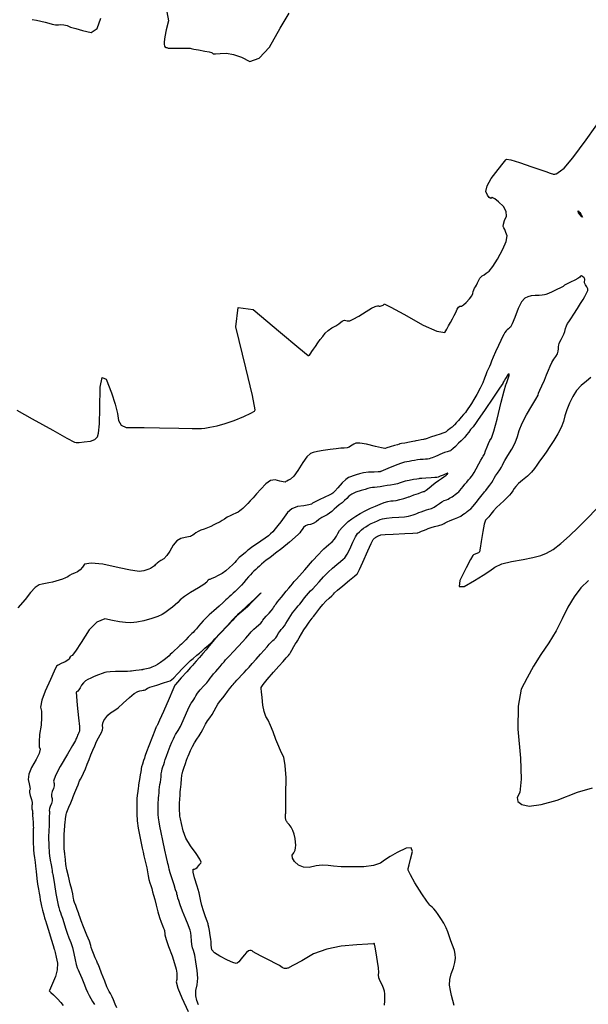
# Model space of a CAD drawing. Extents: x 362161 to 365361, y 1027162 to 1030162.
# Drawn here: x 362494 to 362687, y 1028307 to 1028641 of the extents above; entities that cross this region are included whole.
import ezdxf

# ---------------------------------------------------------------- set-up
doc = ezdxf.new("R2010")
doc.units = 0
doc.header["$LTSCALE"] = 25
doc.header["$MEASUREMENT"] = 0
doc.layers.add('INDEX', color=1, linetype='CONTINUOUS')
doc.layers.add('INTER', color=33, linetype='CONTINUOUS')

msp = doc.modelspace()

# ---------------------------------------------------------------- linework, layer by layer
at = {"layer": 'INDEX', "color": 1, "linetype": 'CONTINUOUS', "elevation": 2230}
for points in [[(362492.91, 1028508.56), (362498.19, 1028505.72), (362505.1, 1028501.8), (362509.88, 1028499.15), (362512.53, 1028497.78), (362513.06, 1028497.69), (362514.13, 1028497.7), (362515.73, 1028497.83), (362517.86, 1028498.07), (362519.4, 1028498.64), (362520.33, 1028499.54), (362520.66, 1028500.77), (362520.91, 1028504), (362521.1, 1028509.22), (362521.23, 1028516.43), (362521.92, 1028519.71), (362523.18, 1028519.05), (362525.01, 1028514.45), (362526.31, 1028510.6), (362527.1, 1028507.48), (362527.36, 1028505.09), (362528.31, 1028503.51), (362529.96, 1028502.72), (362532.31, 1028502.74), (362536.07, 1028502.71), (362541.24, 1028502.63), (362547.83, 1028502.51), (362552.4, 1028502.43), (362554.94, 1028502.39), (362555.46, 1028502.4), (362556.61, 1028502.55), (362558.39, 1028502.86), (362560.79, 1028503.31), (362563.5, 1028504.07), (362566.53, 1028505.13), (362569.88, 1028506.5), (362572.19, 1028507.56), (362573.48, 1028508.3), (362573.73, 1028508.73), (362572.76, 1028513.62), (362570.57, 1028522.97), (362567.14, 1028536.77), (362567.95, 1028543.36), (362572.98, 1028542.73), (362582.25, 1028534.91), (362588.47, 1028529.69), (362591.64, 1028527.08), (362591.77, 1028527.08), (362591.89, 1028527.11), (362591.99, 1028527.18), (362592.09, 1028527.28), (362592.28, 1028527.53), (362592.54, 1028527.93), (362592.89, 1028528.49), (362593.4, 1028529.25), (362594.07, 1028530.22), (362594.9, 1028531.39), (362595.74, 1028532.51), (362596.59, 1028533.59), (362597.45, 1028534.63), (362598.47, 1028535.57), (362599.64, 1028536.43), (362600.96, 1028537.2), (362601.99, 1028537.84), (362602.72, 1028538.35), (362603.15, 1028538.74), (362603.57, 1028538.96), (362603.99, 1028539.03), (362604.4, 1028538.93), (362604.82, 1028538.87), (362605.27, 1028538.85), (362605.74, 1028538.86), (362606.9, 1028539.4), (362608.75, 1028540.47), (362611.29, 1028542.06), (362613.14, 1028543.16), (362614.29, 1028543.75), (362614.73, 1028543.83), (362615.12, 1028543.88), (362615.44, 1028543.88), (362615.7, 1028543.84), (362616.01, 1028543.85), (362616.34, 1028543.91), (362616.72, 1028544.03), (362617.02, 1028544.18), (362617.22, 1028544.36), (362617.33, 1028544.58), (362619.61, 1028543.49), (362624.04, 1028541.1), (362630.64, 1028537.41), (362635.26, 1028535.33), (362637.9, 1028534.87), (362638.56, 1028536.02), (362639.22, 1028537.17), (362639.87, 1028538.33), (362640.52, 1028539.49), (362641.11, 1028540.62), (362641.63, 1028541.72), (362642.09, 1028542.8), (362642.56, 1028543.51), (362643.05, 1028543.87), (362643.55, 1028543.87), (362644.26, 1028544.28), (362645.16, 1028545.09), (362646.27, 1028546.32), (362647.03, 1028547.34), (362647.45, 1028548.16), (362647.53, 1028548.78), (362647.7, 1028549.34), (362647.96, 1028549.86), (362648.31, 1028550.33), (362648.67, 1028550.95), (362649.04, 1028551.72), (362649.43, 1028552.63), (362649.82, 1028553.33), (362650.22, 1028553.81), (362650.62, 1028554.07), (362651.2, 1028554.47), (362651.97, 1028555), (362652.91, 1028555.67), (362654.16, 1028557.25), (362655.72, 1028559.74), (362657.58, 1028563.13), (362658.69, 1028565.77), (362659.04, 1028567.67), (362658.62, 1028568.82), (362658.26, 1028569.73), (362657.96, 1028570.4), (362657.7, 1028570.82), (362657.76, 1028571.62), (362658.11, 1028572.79), (362658.77, 1028574.34), (362658.66, 1028575.92), (362657.77, 1028577.54), (362656.12, 1028579.2), (362654.86, 1028580.22), (362653.99, 1028580.59), (362653.52, 1028580.32), (362653, 1028580.57), (362652.44, 1028581.36), (362651.84, 1028582.67), (362652.24, 1028584.56), (362653.65, 1028587.03), (362656.05, 1028590.08), (362657.72, 1028592.2), (362658.64, 1028593.39), (362658.81, 1028593.65), (362660.33, 1028593.34), (362663.18, 1028592.46), (362667.37, 1028591.01), (362670.45, 1028589.94), (362672.43, 1028589.26), (362673.3, 1028588.96), (362673.97, 1028588.75), (362674.41, 1028588.62), (362674.65, 1028588.57), (362674.91, 1028588.55), (362675.19, 1028588.57), (362675.49, 1028588.62), (362675.7, 1028588.66), (362675.82, 1028588.69), (362675.85, 1028588.71), (362676.28, 1028589.03), (362677.13, 1028589.65), (362678.39, 1028590.57), (362681.27, 1028594.07), (362685.75, 1028600.13), (362691.85, 1028608.76)], [(362687.4, 1028519.68), (362685.97, 1028518.43), (362684.15, 1028516.97), (362682.57, 1028515.23), (362681.24, 1028513.22), (362680.17, 1028510.94), (362679.29, 1028508.77), (362678.61, 1028506.72), (362678.13, 1028504.79), (362677.34, 1028502.75), (362676.23, 1028500.59), (362674.82, 1028498.33), (362673.49, 1028496.29), (362672.25, 1028494.44), (362671.09, 1028492.81), (362670.05, 1028491.33), (362669.14, 1028490.01), (362668.35, 1028488.83), (362667.27, 1028487.58), (362665.88, 1028486.28), (362664.2, 1028484.91), (362662.9, 1028483.74), (362661.98, 1028482.79), (362661.45, 1028482.04), (362660.91, 1028481.29), (362660.35, 1028480.56), (362659.79, 1028479.82), (362658.98, 1028478.95), (362657.93, 1028477.93), (362656.64, 1028476.77), (362655.48, 1028475.62), (362654.46, 1028474.48), (362653.57, 1028473.34), (362652.82, 1028472.45), (362652.2, 1028471.8), (362651.72, 1028471.39), (362651.24, 1028469.98), (362650.77, 1028467.57), (362650.29, 1028464.16), (362649.92, 1028461.83), (362649.65, 1028460.61), (362649.48, 1028460.47), (362649.28, 1028460.34), (362649.03, 1028460.2), (362648.75, 1028460.05), (362648.47, 1028459.93), (362648.19, 1028459.82), (362647.92, 1028459.72), (362647.69, 1028459.63), (362647.52, 1028459.54), (362647.4, 1028459.45), (362646.61, 1028458), (362645.16, 1028455.17), (362643.04, 1028450.97), (362642.8, 1028448.87), (362644.45, 1028448.86), (362647.99, 1028450.94), (362650.9, 1028452.74), (362653.18, 1028454.26), (362654.83, 1028455.5), (362657.26, 1028456.55), (362660.47, 1028457.41), (362664.46, 1028458.08), (362667.77, 1028458.75), (362670.41, 1028459.44), (362672.36, 1028460.15), (362674.64, 1028461.48), (362677.24, 1028463.46), (362680.15, 1028466.06), (362683.13, 1028468.9), (362686.16, 1028471.95), (362689.25, 1028475.23)], [(362686.64, 1028450.99), (362684.04, 1028448.44), (362681.69, 1028445.42), (362679.59, 1028441.9), (362677.73, 1028437.91), (362675.59, 1028433.9), (362673.16, 1028429.88), (362670.45, 1028425.85), (362667.99, 1028421.89), (362665.78, 1028417.99), (362663.82, 1028414.18), (362662.8, 1028408.36), (362662.7, 1028400.55), (362663.53, 1028390.74), (362663.77, 1028383.62), (362663.39, 1028379.2), (362662.42, 1028377.47), (362662.61, 1028376.11), (362663.98, 1028375.14), (362666.53, 1028374.55), (362670.52, 1028375.04), (362675.97, 1028376.59), (362682.87, 1028379.22), (362687.97, 1028380.77)]]:
    msp.add_lwpolyline(points, dxfattribs=at)
at = {"layer": 'INTER', "color": 33, "linetype": 'CONTINUOUS'}
for points in [[(362543.75, 1028643.49), (362544.28, 1028640.43), (362543.57, 1028637.34), (362543.1, 1028634.99), (362542.87, 1028633.37), (362542.86, 1028632.48), (362542.96, 1028631.86), (362543.15, 1028631.52), (362543.44, 1028631.46), (362543.72, 1028631.38), (362544, 1028631.3), (362544.26, 1028631.2), (362545.2, 1028631.15), (362546.81, 1028631.14), (362549.1, 1028631.19), (362550.73, 1028631.19), (362551.69, 1028631.15), (362551.98, 1028631.06), (362552.9, 1028630.88), (362554.44, 1028630.6), (362556.6, 1028630.21), (362558.1, 1028629.91), (362558.94, 1028629.69), (362559.12, 1028629.56), (362559.27, 1028629.44), (362559.4, 1028629.35), (362559.51, 1028629.28), (362560.3, 1028629.27), (362561.79, 1028629.32), (362563.96, 1028629.43), (362566.37, 1028629.02), (362569.02, 1028628.09), (362571.92, 1028626.64), (362575.08, 1028627.8), (362578.51, 1028631.57), (362582.2, 1028637.96), (362585.22, 1028643.08)], [(362498.14, 1028640.91), (362499.64, 1028640.62), (362501.13, 1028640.31), (362502.52, 1028639.98), (362503.79, 1028639.65), (362504.96, 1028639.3), (362506.03, 1028639.1), (362507.02, 1028639.06), (362507.91, 1028639.17), (362508.89, 1028639.09), (362509.97, 1028638.81), (362511.16, 1028638.34), (362512.92, 1028637.8), (362515.26, 1028637.18), (362518.17, 1028636.49), (362520.21, 1028637.87), (362521.36, 1028641.31)], [(362641.15, 1028307.05), (362640.64, 1028308.69), (362640.2, 1028310.39), (362639.82, 1028312.14), (362639.52, 1028313.95), (362639.59, 1028315.84), (362640.03, 1028317.79), (362640.84, 1028319.81), (362641.34, 1028321.59), (362641.53, 1028323.11), (362641.41, 1028324.39), (362641.16, 1028325.64), (362640.78, 1028326.86), (362640.28, 1028328.04), (362639.81, 1028329.28), (362639.37, 1028330.58), (362638.96, 1028331.93), (362638.36, 1028333.36), (362637.57, 1028334.88), (362636.6, 1028336.47), (362635.71, 1028337.82), (362634.9, 1028338.92), (362634.18, 1028339.76), (362633.59, 1028340.38), (362633.13, 1028340.78), (362632.81, 1028340.96), (362631.81, 1028342.32), (362630.15, 1028344.87), (362627.8, 1028348.61), (362626.26, 1028351.28), (362625.51, 1028352.88), (362625.55, 1028353.42), (362625.82, 1028354.64), (362626.3, 1028356.54), (362627.02, 1028359.14), (362626.51, 1028360.39), (362624.78, 1028360.29), (362621.83, 1028358.84), (362619.41, 1028357.51), (362617.52, 1028356.29), (362616.15, 1028355.17), (362613.81, 1028354.41), (362610.51, 1028354), (362606.24, 1028353.93), (362602.8, 1028353.99), (362600.18, 1028354.18), (362598.38, 1028354.48), (362596.42, 1028354.52), (362594.3, 1028354.27), (362592.02, 1028353.75), (362590.05, 1028353.83), (362588.4, 1028354.52), (362587.06, 1028355.82), (362586.35, 1028356.96), (362586.27, 1028357.95), (362586.81, 1028358.78), (362587.19, 1028359.61), (362587.4, 1028360.46), (362587.44, 1028361.31), (362587.37, 1028362.36), (362587.19, 1028363.61), (362586.9, 1028365.08), (362586.47, 1028366.34), (362585.91, 1028367.4), (362585.2, 1028368.27), (362584.69, 1028368.92), (362584.36, 1028369.37), (362584.22, 1028369.6), (362584.12, 1028369.84), (362584.05, 1028370.07), (362584.01, 1028370.31), (362583.98, 1028370.56), (362583.95, 1028370.82), (362583.93, 1028371.08), (362583.93, 1028371.34), (362583.96, 1028371.61), (362584.01, 1028371.87), (362584.04, 1028372.16), (362584.07, 1028372.48), (362584.08, 1028372.83), (362584.1, 1028374.88), (362584.12, 1028378.64), (362584.15, 1028384.09), (362583.89, 1028388.27), (362583.35, 1028391.16), (362582.53, 1028392.78), (362581.65, 1028394.74), (362580.72, 1028397.05), (362579.73, 1028399.7), (362578.84, 1028401.89), (362578.04, 1028403.61), (362577.32, 1028404.86), (362576.76, 1028406.57), (362576.33, 1028408.74), (362576.05, 1028411.37), (362575.86, 1028413.24), (362575.74, 1028414.34), (362575.7, 1028414.67), (362576.39, 1028415.71), (362577.8, 1028417.44), (362579.93, 1028419.88), (362581.71, 1028421.91), (362583.13, 1028423.53), (362584.2, 1028424.75), (362584.93, 1028425.58), (362585.35, 1028426.04), (362585.43, 1028426.11), (362585.71, 1028426.56), (362586.16, 1028427.37), (362586.81, 1028428.55), (362587.28, 1028429.38), (362587.58, 1028429.86), (362587.7, 1028429.99), (362588.04, 1028430.53), (362588.59, 1028431.48), (362589.36, 1028432.86), (362590.18, 1028434.2), (362591.05, 1028435.51), (362591.97, 1028436.8), (362592.61, 1028437.69), (362592.99, 1028438.21), (362593.1, 1028438.33), (362593.21, 1028438.47), (362593.33, 1028438.61), (362593.45, 1028438.76), (362593.87, 1028439.3), (362594.58, 1028440.25), (362595.58, 1028441.59), (362596.61, 1028442.81), (362597.68, 1028443.93), (362598.77, 1028444.92), (362599.62, 1028445.73), (362600.23, 1028446.35), (362600.59, 1028446.77), (362601.63, 1028447.7), (362603.33, 1028449.14), (362605.69, 1028451.08), (362607.31, 1028452.42), (362608.19, 1028453.15), (362608.34, 1028453.28), (362608.99, 1028454.61), (362610.15, 1028457.17), (362611.83, 1028460.93), (362613.01, 1028463.5), (362613.68, 1028464.87), (362613.87, 1028465.06), (362614.07, 1028465.23), (362614.28, 1028465.41), (362614.52, 1028465.57), (362614.79, 1028465.74), (362615.08, 1028465.89), (362615.41, 1028466.05), (362615.72, 1028466.18), (362616, 1028466.3), (362616.26, 1028466.39), (362617.73, 1028466.51), (362620.43, 1028466.64), (362624.34, 1028466.8), (362627.04, 1028466.93), (362628.54, 1028467.04), (362628.82, 1028467.12), (362629.33, 1028467.31), (362630.07, 1028467.61), (362631.03, 1028468.01), (362631.78, 1028468.32), (362632.32, 1028468.54), (362632.64, 1028468.65), (362633.35, 1028468.86), (362634.43, 1028469.17), (362635.9, 1028469.58), (362636.99, 1028469.94), (362637.7, 1028470.25), (362638.03, 1028470.51), (362638.72, 1028470.85), (362639.77, 1028471.28), (362641.18, 1028471.8), (362642.36, 1028472.29), (362643.31, 1028472.77), (362644.03, 1028473.23), (362644.59, 1028473.59), (362644.97, 1028473.85), (362645.18, 1028474), (362645.54, 1028474.29), (362646.05, 1028474.7), (362646.7, 1028475.25), (362647.53, 1028476.12), (362648.53, 1028477.31), (362649.71, 1028478.83), (362650.57, 1028479.93), (362651.12, 1028480.62), (362651.35, 1028480.9), (362651.78, 1028481.43), (362652.39, 1028482.22), (362653.19, 1028483.26), (362653.83, 1028484.17), (362654.33, 1028484.94), (362654.67, 1028485.58), (362655.15, 1028486.37), (362655.78, 1028487.32), (362656.55, 1028488.42), (362657.13, 1028489.32), (362657.5, 1028490.03), (362657.68, 1028490.55), (362658.27, 1028491.61), (362659.27, 1028493.22), (362660.67, 1028495.38), (362661.78, 1028497.52), (362662.6, 1028499.65), (362663.12, 1028501.76), (362664.11, 1028504.21), (362665.55, 1028506.98), (362667.45, 1028510.08), (362668.77, 1028512.33), (362669.52, 1028513.74), (362669.69, 1028514.31), (362670.1, 1028515.34), (362670.75, 1028516.85), (362671.64, 1028518.82), (362672.41, 1028520.59), (362673.07, 1028522.14), (362673.61, 1028523.48), (362674.21, 1028524.71), (362674.86, 1028525.82), (362675.58, 1028526.8), (362676.07, 1028527.73), (362676.33, 1028528.59), (362676.38, 1028529.39), (362676.45, 1028530.08), (362676.54, 1028530.68), (362676.67, 1028531.18), (362676.92, 1028531.8), (362677.32, 1028532.54), (362677.84, 1028533.41), (362678.27, 1028534.33), (362678.6, 1028535.29), (362678.82, 1028536.29), (362679.12, 1028537.17), (362679.48, 1028537.91), (362679.91, 1028538.52), (362680.62, 1028539.58), (362681.61, 1028541.09), (362682.89, 1028543.04), (362683.93, 1028544.69), (362684.74, 1028546.06), (362685.32, 1028547.13), (362685.78, 1028548.01), (362686.12, 1028548.67), (362686.35, 1028549.14), (362686.33, 1028549.69), (362686.07, 1028550.34), (362685.56, 1028551.09), (362685.28, 1028551.71), (362685.22, 1028552.21), (362685.39, 1028552.58), (362685.34, 1028552.98), (362685.08, 1028553.42), (362684.6, 1028553.89), (362684.21, 1028554.09), (362683.88, 1028554.03), (362683.63, 1028553.69), (362682.97, 1028553.24), (362681.92, 1028552.65), (362680.45, 1028551.94), (362679.32, 1028551.35), (362678.51, 1028550.88), (362678.03, 1028550.52), (362677.16, 1028550.03), (362675.9, 1028549.41), (362674.25, 1028548.64), (362673, 1028548.09), (362672.13, 1028547.75), (362671.65, 1028547.62), (362670.89, 1028547.53), (362669.83, 1028547.46), (362668.49, 1028547.44), (362667.23, 1028547.28), (362666.07, 1028546.98), (362664.99, 1028546.55), (362663.89, 1028545.24), (362662.78, 1028543.06), (362661.65, 1028540.01), (362660.78, 1028537.89), (362660.18, 1028536.71), (362659.85, 1028536.46), (362659.49, 1028536.17), (362659.1, 1028535.84), (362658.7, 1028535.47), (362658.29, 1028534.95), (362657.89, 1028534.28), (362657.49, 1028533.47), (362656.89, 1028532.21), (362656.09, 1028530.51), (362655.08, 1028528.36), (362654.29, 1028526.59), (362653.73, 1028525.2), (362653.39, 1028524.18), (362653.07, 1028523.35), (362652.75, 1028522.71), (362652.46, 1028522.26), (362652.13, 1028521.56), (362651.78, 1028520.61), (362651.39, 1028519.41), (362650.76, 1028517.89), (362649.87, 1028516.07), (362648.73, 1028513.93), (362647.76, 1028512.18), (362646.95, 1028510.83), (362646.3, 1028509.87), (362645.74, 1028509.06), (362645.27, 1028508.38), (362644.89, 1028507.84), (362644.31, 1028507.11), (362643.51, 1028506.19), (362642.51, 1028505.09), (362641.79, 1028504.29), (362641.36, 1028503.78), (362641.21, 1028503.58), (362640.89, 1028503.28), (362640.39, 1028502.89), (362639.72, 1028502.39), (362639.2, 1028502), (362638.85, 1028501.7), (362638.66, 1028501.5), (362638.34, 1028501.29), (362637.88, 1028501.06), (362637.29, 1028500.81), (362636.3, 1028500.45), (362634.91, 1028499.99), (362633.12, 1028499.43), (362631.9, 1028499.04), (362631.26, 1028498.83), (362631.2, 1028498.8), (362631.14, 1028498.78), (362631.09, 1028498.75), (362631.05, 1028498.74), (362630.66, 1028498.66), (362629.94, 1028498.52), (362628.88, 1028498.31), (362628.15, 1028498.18), (362627.77, 1028498.11), (362627.72, 1028498.1), (362627.14, 1028498), (362626.02, 1028497.79), (362624.36, 1028497.48), (362623.25, 1028497.27), (362622.68, 1028497.16), (362622.66, 1028497.16), (362622.62, 1028497.15), (362622.56, 1028497.12), (362622.49, 1028497.09), (362621.93, 1028496.92), (362620.89, 1028496.61), (362619.36, 1028496.17), (362618.3, 1028495.86), (362617.7, 1028495.68), (362617.57, 1028495.65), (362616.48, 1028495.86), (362614.43, 1028496.33), (362611.41, 1028497.04), (362609.19, 1028497.4), (362607.77, 1028497.41), (362607.14, 1028497.07), (362606.56, 1028496.73), (362606.03, 1028496.39), (362605.55, 1028496.05), (362604.84, 1028495.82), (362603.89, 1028495.7), (362602.72, 1028495.69), (362601.13, 1028495.56), (362599.14, 1028495.33), (362596.73, 1028494.98), (362594.82, 1028494.63), (362593.38, 1028494.27), (362592.43, 1028493.92), (362591.24, 1028492.79), (362589.79, 1028490.88), (362588.1, 1028488.2), (362586.74, 1028486.3), (362585.71, 1028485.2), (362585.01, 1028484.88), (362584.47, 1028484.62), (362584.08, 1028484.42), (362583.84, 1028484.28), (362583.16, 1028484.34), (362582.04, 1028484.6), (362580.48, 1028485.07), (362578.88, 1028484.76), (362577.25, 1028483.68), (362575.59, 1028481.83), (362574.16, 1028480.25), (362572.97, 1028478.94), (362572.03, 1028477.91), (362571.21, 1028477.03), (362570.53, 1028476.31), (362569.97, 1028475.76), (362569.46, 1028475.27), (362568.98, 1028474.85), (362568.54, 1028474.49), (362567.92, 1028474.12), (362567.13, 1028473.73), (362566.16, 1028473.33), (362565.2, 1028472.86), (362564.25, 1028472.33), (362563.3, 1028471.72), (362562.5, 1028471.22), (362561.84, 1028470.83), (362561.33, 1028470.56), (362560.62, 1028470.2), (362559.73, 1028469.75), (362558.65, 1028469.21), (362557.56, 1028468.73), (362556.44, 1028468.31), (362555.3, 1028467.94), (362554.35, 1028467.55), (362553.6, 1028467.12), (362553.05, 1028466.67), (362552.57, 1028466.31), (362552.15, 1028466.05), (362551.8, 1028465.88), (362551.07, 1028465.68), (362549.97, 1028465.45), (362548.5, 1028465.19), (362547.15, 1028464.35), (362545.92, 1028462.92), (362544.82, 1028460.91), (362543.76, 1028459.38), (362542.74, 1028458.32), (362541.77, 1028457.74), (362541.02, 1028457.25), (362540.49, 1028456.83), (362540.18, 1028456.5), (362539.87, 1028456.2), (362539.55, 1028455.94), (362539.24, 1028455.71), (362538.92, 1028455.48), (362538.6, 1028455.25), (362538.27, 1028455.02), (362537.72, 1028454.77), (362536.97, 1028454.52), (362536, 1028454.25), (362535.14, 1028454.08), (362534.38, 1028454.01), (362533.73, 1028454.04), (362531.47, 1028454.45), (362527.59, 1028455.25), (362522.09, 1028456.43), (362518.19, 1028456.85), (362515.9, 1028456.51), (362515.22, 1028455.4), (362514.41, 1028454.53), (362513.49, 1028453.88), (362512.45, 1028453.46), (362511.55, 1028453.04), (362510.81, 1028452.62), (362510.22, 1028452.2), (362509.44, 1028451.8), (362508.47, 1028451.4), (362507.31, 1028451.02), (362506.15, 1028450.68), (362504.99, 1028450.38), (362503.82, 1028450.12), (362502.69, 1028449.88), (362501.59, 1028449.66), (362500.52, 1028449.46), (362499.19, 1028448.54), (362497.6, 1028446.88), (362495.74, 1028444.5), (362493.27, 1028441.73)], [(362617.46, 1028307.14), (362617.57, 1028308.59), (362617.61, 1028309.86), (362617.59, 1028310.95), (362617.49, 1028311.85), (362617.2, 1028312.88), (362616.7, 1028314.03), (362616.01, 1028315.31), (362615.58, 1028316.43), (362615.43, 1028317.41), (362615.55, 1028318.24), (362615.46, 1028319.75), (362615.16, 1028321.94), (362614.64, 1028324.81), (362614.3, 1028326.76), (362614.12, 1028327.79), (362614.11, 1028327.91), (362614.04, 1028327.97), (362613.91, 1028327.98), (362613.72, 1028327.95), (362611.81, 1028327.8), (362608.18, 1028327.54), (362602.84, 1028327.16), (362597.94, 1028326.15), (362593.48, 1028324.5), (362589.45, 1028322.2), (362586.71, 1028320.66), (362585.26, 1028319.85), (362585.1, 1028319.79), (362584.89, 1028319.71), (362584.63, 1028319.63), (362584.32, 1028319.53), (362583.99, 1028319.51), (362583.65, 1028319.58), (362583.3, 1028319.72), (362582.89, 1028319.93), (362582.42, 1028320.22), (362581.88, 1028320.57), (362580.63, 1028321.26), (362578.65, 1028322.28), (362575.95, 1028323.62), (362574.06, 1028324.6), (362572.97, 1028325.23), (362572.68, 1028325.5), (362572.33, 1028325.63), (362571.9, 1028325.64), (362571.41, 1028325.52), (362570.76, 1028325), (362569.95, 1028324.09), (362568.97, 1028322.78), (362568.2, 1028321.86), (362567.63, 1028321.34), (362567.27, 1028321.22), (362566.16, 1028321.58), (362564.3, 1028322.41), (362561.71, 1028323.72), (362559.94, 1028324.88), (362559, 1028325.87), (362558.89, 1028326.71), (362558.81, 1028327.45), (362558.76, 1028328.08), (362558.74, 1028328.62), (362558.64, 1028329.51), (362558.46, 1028330.76), (362558.18, 1028332.38), (362557.97, 1028333.56), (362557.82, 1028334.32), (362557.73, 1028334.64), (362557.42, 1028335.55), (362556.89, 1028337.04), (362556.15, 1028339.11), (362555.6, 1028340.87), (362555.26, 1028342.32), (362555.11, 1028343.45), (362554.71, 1028345.16), (362554.05, 1028347.43), (362553.14, 1028350.28), (362552.69, 1028352.19), (362552.69, 1028353.15), (362553.14, 1028353.16), (362553.6, 1028353.37), (362554.08, 1028353.78), (362554.56, 1028354.39), (362554.95, 1028354.88), (362555.23, 1028355.26), (362555.42, 1028355.51), (362554.9, 1028356.57), (362553.67, 1028358.45), (362551.73, 1028361.14), (362550.26, 1028363.72), (362549.28, 1028366.21), (362548.76, 1028368.6), (362548.41, 1028370.25), (362548.22, 1028371.16), (362548.18, 1028371.33), (362548.16, 1028371.49), (362548.15, 1028371.63), (362548.15, 1028371.76), (362548.14, 1028372.17), (362548.1, 1028372.86), (362548.05, 1028373.83), (362548.03, 1028374.52), (362548.02, 1028374.93), (362548.04, 1028375.05), (362548.08, 1028375.66), (362548.15, 1028376.76), (362548.24, 1028378.34), (362548.32, 1028379.45), (362548.37, 1028380.09), (362548.4, 1028380.26), (362548.47, 1028380.93), (362548.59, 1028382.08), (362548.74, 1028383.74), (362548.87, 1028384.9), (362548.97, 1028385.57), (362549.03, 1028385.76), (362549.23, 1028386.38), (362549.58, 1028387.43), (362550.06, 1028388.92), (362550.45, 1028390.1), (362550.75, 1028390.96), (362550.96, 1028391.5), (362551.31, 1028392.3), (362551.8, 1028393.36), (362552.44, 1028394.68), (362553.14, 1028395.95), (362553.91, 1028397.17), (362554.75, 1028398.34), (362555.44, 1028399.42), (362555.98, 1028400.43), (362556.39, 1028401.35), (362556.92, 1028402.33), (362557.59, 1028403.37), (362558.39, 1028404.46), (362559.14, 1028405.61), (362559.82, 1028406.81), (362560.44, 1028408.05), (362561.03, 1028409.07), (362561.59, 1028409.87), (362562.1, 1028410.44), (362562.73, 1028411.22), (362563.48, 1028412.19), (362564.34, 1028413.38), (362565.03, 1028414.29), (362565.54, 1028414.95), (362565.89, 1028415.34), (362566.23, 1028415.73), (362566.57, 1028416.14), (362566.91, 1028416.56), (362567.43, 1028417.14), (362568.14, 1028417.91), (362569.03, 1028418.84), (362569.92, 1028419.77), (362570.78, 1028420.69), (362571.64, 1028421.61), (362572.71, 1028422.79), (362574.01, 1028424.25), (362575.52, 1028425.98), (362576.76, 1028427.4), (362577.74, 1028428.52), (362578.45, 1028429.33), (362579.09, 1028430.01), (362579.66, 1028430.57), (362580.17, 1028431), (362580.64, 1028431.55), (362581.1, 1028432.22), (362581.53, 1028433.01), (362582, 1028433.72), (362582.51, 1028434.36), (362583.06, 1028434.92), (362583.6, 1028435.6), (362584.13, 1028436.4), (362584.64, 1028437.31), (362585.19, 1028438.21), (362585.77, 1028439.08), (362586.38, 1028439.94), (362586.93, 1028440.68), (362587.42, 1028441.31), (362587.85, 1028441.83), (362588.3, 1028442.37), (362588.78, 1028442.94), (362589.27, 1028443.53), (362589.82, 1028444.22), (362590.43, 1028445.01), (362591.09, 1028445.89), (362591.77, 1028446.7), (362592.47, 1028447.43), (362593.18, 1028448.09), (362594.16, 1028449.1), (362595.39, 1028450.47), (362596.88, 1028452.19), (362598.36, 1028453.75), (362599.85, 1028455.14), (362601.34, 1028456.36), (362602.54, 1028457.35), (362603.44, 1028458.12), (362604.04, 1028458.65), (362604.8, 1028459.8), (362605.7, 1028461.55), (362606.75, 1028463.91), (362607.65, 1028465.68), (362608.4, 1028466.87), (362609, 1028467.46), (362609.65, 1028468.05), (362610.37, 1028468.61), (362611.14, 1028469.16), (362612.02, 1028469.7), (362612.99, 1028470.22), (362614.08, 1028470.72), (362615.08, 1028471.17), (362616, 1028471.54), (362616.85, 1028471.85), (362618.19, 1028472.09), (362620.04, 1028472.25), (362622.39, 1028472.35), (362624.24, 1028472.49), (362625.59, 1028472.69), (362626.43, 1028472.93), (362627.19, 1028473.18), (362627.85, 1028473.42), (362628.42, 1028473.66), (362629.1, 1028473.92), (362629.9, 1028474.22), (362630.8, 1028474.55), (362631.69, 1028474.84), (362632.56, 1028475.1), (362633.41, 1028475.34), (362634.28, 1028475.73), (362635.16, 1028476.29), (362636.07, 1028477.01), (362636.92, 1028477.57), (362637.71, 1028477.99), (362638.45, 1028478.26), (362639.06, 1028478.52), (362639.56, 1028478.77), (362639.93, 1028479.01), (362640.37, 1028479.3), (362640.86, 1028479.65), (362641.42, 1028480.04), (362641.89, 1028480.4), (362642.3, 1028480.71), (362642.63, 1028480.99), (362643.05, 1028481.43), (362643.55, 1028482.04), (362644.15, 1028482.8), (362644.75, 1028483.55), (362645.35, 1028484.27), (362645.95, 1028484.97), (362646.47, 1028485.59), (362646.92, 1028486.16), (362647.3, 1028486.65), (362647.84, 1028487.52), (362648.56, 1028488.79), (362649.44, 1028490.43), (362650.14, 1028491.68), (362650.65, 1028492.54), (362650.97, 1028492.99), (362651.34, 1028493.75), (362651.76, 1028494.81), (362652.23, 1028496.18), (362652.71, 1028497.35), (362653.21, 1028498.32), (362653.72, 1028499.1), (362654.53, 1028501.53), (362655.64, 1028505.59), (362657.06, 1028511.3), (362658.04, 1028515.17), (362658.59, 1028517.21), (362658.71, 1028517.4), (362658.93, 1028517.99), (362659.25, 1028518.97), (362659.68, 1028520.35), (362659.7, 1028520.87), (362659.31, 1028520.53), (362658.53, 1028519.34), (362658, 1028518.52), (362657.72, 1028518.07), (362657.7, 1028517.99), (362657.66, 1028517.9), (362657.6, 1028517.78), (362657.53, 1028517.65), (362656.46, 1028516.06), (362654.4, 1028513.01), (362651.34, 1028508.5), (362649.26, 1028505.44), (362648.15, 1028503.8), (362648.01, 1028503.61), (362647.8, 1028503.35), (362647.51, 1028503.02), (362647.15, 1028502.61), (362646.66, 1028502.01), (362646.04, 1028501.2), (362645.3, 1028500.2), (362644.71, 1028499.45), (362644.27, 1028498.98), (362644, 1028498.78), (362643.44, 1028498.26), (362642.61, 1028497.42), (362641.49, 1028496.27), (362640.66, 1028495.47), (362640.11, 1028495.01), (362639.83, 1028494.89), (362639.37, 1028494.72), (362638.71, 1028494.51), (362637.87, 1028494.24), (362637.06, 1028493.94), (362636.27, 1028493.62), (362635.51, 1028493.26), (362634.82, 1028492.95), (362634.22, 1028492.69), (362633.68, 1028492.48), (362633.14, 1028492.31), (362632.6, 1028492.17), (362632.04, 1028492.06), (362631.36, 1028491.97), (362630.55, 1028491.91), (362629.6, 1028491.85), (362628.66, 1028491.76), (362627.71, 1028491.62), (362626.75, 1028491.44), (362625.85, 1028491.28), (362625.01, 1028491.13), (362624.23, 1028491.01), (362622.92, 1028490.58), (362621.06, 1028489.86), (362618.66, 1028488.84), (362617.04, 1028488.15), (362616.21, 1028487.81), (362616.15, 1028487.8), (362616.1, 1028487.79), (362616.05, 1028487.78), (362616, 1028487.77), (362615.33, 1028487.74), (362614.02, 1028487.67), (362612.09, 1028487.58), (362610.42, 1028487.39), (362609.02, 1028487.09), (362607.87, 1028486.69), (362606.88, 1028486.35), (362606.03, 1028486.07), (362605.33, 1028485.85), (362604.38, 1028485.16), (362603.18, 1028483.98), (362601.73, 1028482.34), (362600.65, 1028481.16), (362599.94, 1028480.46), (362599.61, 1028480.23), (362598.74, 1028479.78), (362597.34, 1028479.11), (362595.42, 1028478.23), (362594.02, 1028477.55), (362593.15, 1028477.07), (362592.8, 1028476.79), (362591.83, 1028476.52), (362590.22, 1028476.24), (362587.98, 1028475.95), (362586.11, 1028475.21), (362584.6, 1028474), (362583.47, 1028472.33), (362582.41, 1028470.84), (362581.42, 1028469.54), (362580.51, 1028468.41), (362579.66, 1028467.45), (362578.87, 1028466.69), (362578.15, 1028466.09), (362577.07, 1028465.29), (362575.62, 1028464.28), (362573.8, 1028463.05), (362572.55, 1028462.19), (362571.86, 1028461.71), (362571.74, 1028461.59), (362571.24, 1028461.17), (362570.38, 1028460.43), (362569.13, 1028459.38), (362568.3, 1028458.67), (362567.86, 1028458.3), (362567.84, 1028458.27), (362567.65, 1028458.04), (362567.3, 1028457.61), (362566.79, 1028456.98), (362566.02, 1028456.21), (362565, 1028455.31), (362563.73, 1028454.26), (362562.46, 1028453.36), (362561.19, 1028452.6), (362559.93, 1028451.99), (362559, 1028451.56), (362558.38, 1028451.32), (362558.09, 1028451.27), (362557.82, 1028451.1), (362557.58, 1028450.82), (362557.36, 1028450.42), (362556.33, 1028449.63), (362554.47, 1028448.44), (362551.81, 1028446.86), (362549.75, 1028445.51), (362548.29, 1028444.37), (362547.45, 1028443.46), (362546.6, 1028442.65), (362545.74, 1028441.93), (362544.87, 1028441.3), (362544, 1028440.67), (362543.11, 1028440.04), (362542.21, 1028439.39), (362540.72, 1028438.72), (362538.65, 1028438.02), (362535.99, 1028437.3), (362533.63, 1028436.84), (362531.56, 1028436.64), (362529.79, 1028436.71), (362527.73, 1028436.95), (362525.38, 1028437.35), (362522.74, 1028437.92), (362520.09, 1028436.87), (362517.44, 1028434.21), (362514.79, 1028429.94), (362512.88, 1028427.03), (362511.71, 1028425.49), (362511.28, 1028425.32), (362510.98, 1028425.07), (362510.82, 1028424.76), (362510.78, 1028424.38), (362510.29, 1028423.93), (362509.34, 1028423.4), (362507.94, 1028422.79), (362506.96, 1028422.3), (362506.4, 1028421.93), (362506.26, 1028421.68), (362505.56, 1028420.19), (362504.32, 1028417.46), (362502.52, 1028413.49), (362501.41, 1028410.36), (362501.01, 1028408.08), (362501.31, 1028406.64), (362501.36, 1028404.6), (362501.15, 1028401.97), (362500.69, 1028398.74), (362500.48, 1028396.31), (362500.52, 1028394.66), (362500.81, 1028393.8), (362500.48, 1028392.34), (362499.51, 1028390.29), (362497.92, 1028387.62), (362497, 1028385.37), (362496.76, 1028383.52), (362497.18, 1028382.07), (362497.41, 1028380.98), (362497.43, 1028380.24), (362497.26, 1028379.86), (362497.29, 1028379.16), (362497.52, 1028378.15), (362497.94, 1028376.81), (362498.17, 1028375.8), (362498.21, 1028375.11), (362498.04, 1028374.75), (362497.99, 1028374.27), (362498.05, 1028373.67), (362498.22, 1028372.95), (362498.31, 1028372.42), (362498.34, 1028372.07), (362498.31, 1028371.9), (362498.32, 1028371.33), (362498.38, 1028370.35), (362498.49, 1028368.96), (362498.55, 1028367.91), (362498.56, 1028367.2), (362498.53, 1028366.82), (362498.51, 1028366.1), (362498.5, 1028365.02), (362498.51, 1028363.58), (362498.52, 1028362.52), (362498.52, 1028361.84), (362498.53, 1028361.54), (362498.58, 1028360.85), (362498.66, 1028359.8), (362498.77, 1028358.36), (362498.89, 1028357.17), (362499.01, 1028356.22), (362499.14, 1028355.51), (362499.3, 1028354.25), (362499.5, 1028352.44), (362499.74, 1028350.08), (362499.99, 1028348.07), (362500.25, 1028346.41), (362500.51, 1028345.1), (362500.73, 1028343.89), (362500.92, 1028342.78), (362501.08, 1028341.78), (362501.33, 1028340.61), (362501.66, 1028339.26), (362502.08, 1028337.73), (362502.38, 1028336.66), (362502.57, 1028336.03), (362502.63, 1028335.85), (362502.99, 1028334.7), (362503.64, 1028332.57), (362504.59, 1028329.47), (362505.26, 1028327.32), (362505.65, 1028326.11), (362505.76, 1028325.84), (362505.97, 1028324.95), (362506.29, 1028323.44), (362506.71, 1028321.32), (362506.64, 1028319.12), (362506.09, 1028316.85), (362505.05, 1028314.5), (362504.34, 1028312.92), (362503.97, 1028312.1), (362503.93, 1028312.05), (362503.92, 1028312.01), (362503.93, 1028311.97), (362503.97, 1028311.93), (362504.45, 1028311.47), (362505.39, 1028310.59), (362506.77, 1028309.29), (362507.87, 1028308.09), (362508.69, 1028306.99)], [(362554.55, 1028307.21), (362553.88, 1028308.68), (362553.57, 1028310.31), (362553.64, 1028312.09), (362554.08, 1028314.02), (362554.22, 1028316.29), (362554.06, 1028318.9), (362553.61, 1028321.85), (362553.2, 1028324.11), (362552.83, 1028325.67), (362552.51, 1028326.55), (362552.26, 1028327.64), (362552.08, 1028328.95), (362551.98, 1028330.47), (362551.85, 1028331.66), (362551.68, 1028332.53), (362551.49, 1028333.08), (362551, 1028334.34), (362550.2, 1028336.32), (362549.11, 1028339.01), (362548.3, 1028341.09), (362547.78, 1028342.56), (362547.55, 1028343.42), (362547.36, 1028344.14), (362547.21, 1028344.72), (362547.1, 1028345.15), (362546.76, 1028346.21), (362546.2, 1028347.91), (362545.42, 1028350.23), (362544.86, 1028351.99), (362544.53, 1028353.19), (362544.42, 1028353.83), (362544.3, 1028354.46), (362544.16, 1028355.08), (362544, 1028355.68), (362543.66, 1028357.19), (362543.13, 1028359.62), (362542.41, 1028362.95), (362541.84, 1028365.65), (362541.42, 1028367.73), (362541.14, 1028369.19), (362540.96, 1028370.53), (362540.87, 1028371.76), (362540.87, 1028372.88), (362540.86, 1028373.82), (362540.85, 1028374.59), (362540.82, 1028375.18), (362540.83, 1028375.83), (362540.9, 1028376.54), (362541, 1028377.32), (362541.09, 1028378.16), (362541.17, 1028379.06), (362541.22, 1028380.02), (362541.31, 1028380.94), (362541.42, 1028381.82), (362541.57, 1028382.67), (362541.69, 1028383.56), (362541.8, 1028384.5), (362541.9, 1028385.49), (362542.04, 1028386.38), (362542.23, 1028387.16), (362542.46, 1028387.85), (362542.71, 1028388.6), (362542.97, 1028389.41), (362543.26, 1028390.29), (362543.68, 1028391.48), (362544.23, 1028392.98), (362544.93, 1028394.79), (362545.51, 1028396.25), (362545.98, 1028397.35), (362546.35, 1028398.1), (362546.75, 1028398.83), (362547.19, 1028399.52), (362547.66, 1028400.19), (362548.37, 1028401.52), (362549.3, 1028403.51), (362550.46, 1028406.17), (362551.38, 1028408.13), (362552.05, 1028409.41), (362552.48, 1028409.99), (362552.87, 1028410.6), (362553.24, 1028411.24), (362553.57, 1028411.91), (362554.19, 1028412.79), (362555.11, 1028413.91), (362556.32, 1028415.24), (362557.28, 1028416.34), (362557.98, 1028417.2), (362558.44, 1028417.83), (362558.98, 1028418.52), (362559.62, 1028419.28), (362560.36, 1028420.11), (362561.09, 1028420.95), (362561.81, 1028421.82), (362562.52, 1028422.69), (362563.14, 1028423.44), (362563.68, 1028424.04), (362564.13, 1028424.51), (362565, 1028425.44), (362566.29, 1028426.82), (362568.01, 1028428.66), (362569.41, 1028430.17), (362570.48, 1028431.36), (362571.24, 1028432.23), (362571.86, 1028432.94), (362572.35, 1028433.5), (362572.71, 1028433.9), (362573.25, 1028434.44), (362573.98, 1028435.09), (362574.9, 1028435.88), (362575.58, 1028436.54), (362576.03, 1028437.06), (362576.25, 1028437.47), (362576.72, 1028438.06), (362577.45, 1028438.86), (362578.42, 1028439.86), (362579.16, 1028440.67), (362579.66, 1028441.31), (362579.92, 1028441.77), (362580.19, 1028442.22), (362580.48, 1028442.66), (362580.79, 1028443.08), (362581.24, 1028443.67), (362581.85, 1028444.42), (362582.6, 1028445.32), (362583.4, 1028446.27), (362584.22, 1028447.27), (362585.09, 1028448.31), (362585.78, 1028449.14), (362586.28, 1028449.77), (362586.59, 1028450.19), (362586.92, 1028450.58), (362587.26, 1028450.93), (362587.6, 1028451.25), (362588.7, 1028452.47), (362590.55, 1028454.58), (362593.16, 1028457.61), (362595.1, 1028459.79), (362596.38, 1028461.13), (362597, 1028461.64), (362597.76, 1028462.29), (362598.68, 1028463.09), (362599.75, 1028464.03), (362600.6, 1028464.98), (362601.24, 1028465.93), (362601.67, 1028466.89), (362602.29, 1028467.87), (362603.11, 1028468.86), (362604.13, 1028469.87), (362605.24, 1028470.86), (362606.45, 1028471.82), (362607.76, 1028472.75), (362609.24, 1028473.66), (362610.9, 1028474.54), (362612.74, 1028475.4), (362614.44, 1028476.15), (362616, 1028476.78), (362617.43, 1028477.31), (362618.65, 1028477.67), (362619.66, 1028477.86), (362620.45, 1028477.9), (362621.44, 1028478.05), (362622.64, 1028478.33), (362624.04, 1028478.74), (362625.04, 1028479.04), (362625.62, 1028479.22), (362625.8, 1028479.3), (362626.41, 1028479.53), (362627.47, 1028479.91), (362628.97, 1028480.44), (362630.04, 1028480.82), (362630.69, 1028481.04), (362630.91, 1028481.1), (362631.56, 1028481.53), (362632.63, 1028482.34), (362634.11, 1028483.51), (362635.12, 1028484.3), (362635.66, 1028484.7), (362635.72, 1028484.72), (362635.76, 1028484.75), (362635.8, 1028484.77), (362635.83, 1028484.78), (362636.15, 1028485.01), (362636.75, 1028485.44), (362637.65, 1028486.08), (362638.24, 1028486.51), (362638.55, 1028486.72), (362638.56, 1028486.73), (362638.57, 1028486.74), (362638.58, 1028486.76), (362638.59, 1028486.78), (362638.66, 1028486.85), (362638.78, 1028486.99), (362638.95, 1028487.19), (362638.98, 1028487.28), (362638.86, 1028487.27), (362638.61, 1028487.15), (362638.1, 1028486.93), (362637.34, 1028486.63), (362636.32, 1028486.23), (362635.62, 1028485.96), (362635.25, 1028485.82), (362635.21, 1028485.81), (362634.57, 1028485.77), (362633.33, 1028485.7), (362631.48, 1028485.6), (362630.17, 1028485.52), (362629.39, 1028485.45), (362629.13, 1028485.41), (362628.45, 1028485.29), (362627.34, 1028485.1), (362625.81, 1028484.85), (362624.54, 1028484.58), (362623.53, 1028484.28), (362622.8, 1028483.97), (362621.89, 1028483.7), (362620.82, 1028483.46), (362619.58, 1028483.27), (362618.36, 1028483.07), (362617.18, 1028482.88), (362616.02, 1028482.68), (362615.01, 1028482.54), (362614.14, 1028482.45), (362613.41, 1028482.42), (362612.78, 1028482.35), (362612.26, 1028482.24), (362611.83, 1028482.08), (362610.95, 1028481.8), (362609.62, 1028481.38), (362607.84, 1028480.82), (362606.43, 1028480.19), (362605.39, 1028479.5), (362604.72, 1028478.74), (362603.96, 1028478), (362603.11, 1028477.27), (362602.16, 1028476.55), (362601.28, 1028475.82), (362600.46, 1028475.08), (362599.71, 1028474.32), (362598.91, 1028473.69), (362598.07, 1028473.16), (362597.17, 1028472.76), (362596.25, 1028472.22), (362595.3, 1028471.55), (362594.31, 1028470.76), (362593.35, 1028470.19), (362592.4, 1028469.85), (362591.48, 1028469.73), (362590.7, 1028469.43), (362590.08, 1028468.93), (362589.61, 1028468.24), (362589.17, 1028467.62), (362588.77, 1028467.08), (362588.39, 1028466.61), (362587.25, 1028465.58), (362585.35, 1028463.97), (362582.7, 1028461.79), (362580.63, 1028460.14), (362579.17, 1028459.02), (362578.3, 1028458.43), (362577.46, 1028457.8), (362576.65, 1028457.13), (362575.87, 1028456.42), (362575.15, 1028455.78), (362574.48, 1028455.19), (362573.86, 1028454.67), (362573.26, 1028454.11), (362572.66, 1028453.52), (362572.07, 1028452.88), (362571.41, 1028452.12), (362570.66, 1028451.23), (362569.83, 1028450.21), (362569.05, 1028449.32), (362568.32, 1028448.55), (362567.62, 1028447.9), (362566.93, 1028447.26), (362566.24, 1028446.63), (362565.55, 1028446), (362564.91, 1028445.41), (362564.32, 1028444.85), (362563.78, 1028444.34), (362562.82, 1028443.48), (362561.45, 1028442.27), (362559.65, 1028440.71), (362558.16, 1028439.36), (362556.98, 1028438.22), (362556.1, 1028437.29), (362555.28, 1028436.37), (362554.51, 1028435.47), (362553.78, 1028434.6), (362553.16, 1028433.89), (362552.65, 1028433.36), (362552.24, 1028433), (362551.7, 1028432.46), (362551.02, 1028431.74), (362550.19, 1028430.85), (362549.54, 1028430.16), (362549.04, 1028429.68), (362548.71, 1028429.4), (362548.15, 1028428.9), (362547.36, 1028428.17), (362546.35, 1028427.22), (362545.54, 1028426.44), (362544.94, 1028425.85), (362544.54, 1028425.44), (362543.86, 1028424.86), (362542.91, 1028424.12), (362541.68, 1028423.22), (362540.66, 1028422.54), (362539.85, 1028422.06), (362539.24, 1028421.8), (362538.72, 1028421.58), (362538.28, 1028421.42), (362537.92, 1028421.3), (362537.47, 1028421.18), (362536.93, 1028421.06), (362536.3, 1028420.94), (362535.87, 1028420.84), (362535.62, 1028420.78), (362535.56, 1028420.74), (362535.16, 1028420.68), (362534.41, 1028420.6), (362533.3, 1028420.49), (362532.44, 1028420.39), (362531.82, 1028420.29), (362531.43, 1028420.19), (362530.39, 1028420.12), (362528.7, 1028420.09), (362526.35, 1028420.09), (362524.58, 1028420.04), (362523.37, 1028419.93), (362522.74, 1028419.78), (362521.83, 1028419.48), (362520.65, 1028419.04), (362519.2, 1028418.46), (362517.98, 1028417.92), (362516.98, 1028417.42), (362516.21, 1028416.96), (362515.52, 1028416.33), (362514.9, 1028415.53), (362514.36, 1028414.56), (362513.91, 1028413.86), (362513.57, 1028413.44), (362513.32, 1028413.29), (362513.15, 1028413.17), (362513.05, 1028413.1), (362513.03, 1028413.07), (362513.17, 1028411.61), (362513.45, 1028408.72), (362513.89, 1028404.4), (362514.14, 1028401.46), (362514.21, 1028399.89), (362514.1, 1028399.69), (362513.97, 1028399.45), (362513.84, 1028399.17), (362513.69, 1028398.85), (362513.54, 1028398.51), (362513.4, 1028398.15), (362513.25, 1028397.77), (362513.11, 1028397.41), (362512.96, 1028397.05), (362512.81, 1028396.71), (362511.87, 1028395.08), (362510.15, 1028392.17), (362507.64, 1028387.97), (362506.04, 1028384.92), (362505.36, 1028383.01), (362505.59, 1028382.23), (362505.59, 1028381.39), (362505.36, 1028380.48), (362504.92, 1028379.49), (362504.7, 1028378.6), (362504.7, 1028377.8), (362504.92, 1028377.08), (362504.93, 1028376.29), (362504.72, 1028375.41), (362504.29, 1028374.45), (362504.04, 1028373.68), (362503.96, 1028373.1), (362504.05, 1028372.71), (362504.07, 1028372.3), (362504.03, 1028371.87), (362503.93, 1028371.42), (362503.88, 1028370.86), (362503.89, 1028370.2), (362503.95, 1028369.43), (362503.96, 1028368.57), (362503.91, 1028367.61), (362503.82, 1028366.56), (362503.75, 1028365.59), (362503.72, 1028364.71), (362503.73, 1028363.9), (362503.74, 1028363.06), (362503.75, 1028362.19), (362503.78, 1028361.29), (362503.81, 1028360.42), (362503.86, 1028359.57), (362503.93, 1028358.76), (362504.07, 1028357.66), (362504.29, 1028356.28), (362504.58, 1028354.62), (362504.78, 1028353.42), (362504.89, 1028352.71), (362504.92, 1028352.46), (362504.97, 1028352.16), (362505.05, 1028351.8), (362505.16, 1028351.39), (362505.39, 1028350.1), (362505.74, 1028347.96), (362506.22, 1028344.95), (362506.62, 1028342.65), (362506.94, 1028341.05), (362507.19, 1028340.16), (362507.45, 1028339.31), (362507.73, 1028338.48), (362508.02, 1028337.69), (362508.4, 1028336.56), (362508.87, 1028335.08), (362509.42, 1028333.26), (362510, 1028331.54), (362510.61, 1028329.9), (362511.24, 1028328.36), (362511.79, 1028326.62), (362512.28, 1028324.69), (362512.71, 1028322.55), (362513.09, 1028320.91), (362513.43, 1028319.74), (362513.72, 1028319.07), (362514.07, 1028318.28), (362514.48, 1028317.35), (362514.94, 1028316.31), (362515.41, 1028315.19), (362515.89, 1028314), (362516.38, 1028312.75), (362516.89, 1028311.56), (362517.43, 1028310.44), (362518, 1028309.39), (362518.61, 1028308.36), (362519.28, 1028307.33)], [(362526.82, 1028306.26), (362526.26, 1028307.54), (362525.73, 1028308.91), (362525.29, 1028309.95), (362524.93, 1028310.66), (362524.67, 1028311.04), (362524.42, 1028311.41), (362524.19, 1028311.79), (362523.99, 1028312.18), (362523.5, 1028313.34), (362522.73, 1028315.27), (362521.68, 1028317.97), (362520.93, 1028319.88), (362520.48, 1028321.02), (362520.33, 1028321.37), (362520.01, 1028322.08), (362519.53, 1028323.16), (362518.9, 1028324.6), (362518.43, 1028325.79), (362518.13, 1028326.72), (362517.99, 1028327.4), (362517.52, 1028328.79), (362516.71, 1028330.89), (362515.57, 1028333.7), (362514.75, 1028335.75), (362514.26, 1028337.05), (362514.09, 1028337.59), (362513.81, 1028338.42), (362513.41, 1028339.53), (362512.89, 1028340.93), (362512.52, 1028341.95), (362512.3, 1028342.59), (362512.23, 1028342.85), (362512.13, 1028343.31), (362512.02, 1028343.97), (362511.88, 1028344.83), (362511.57, 1028346.26), (362511.08, 1028348.24), (362510.41, 1028350.79), (362509.92, 1028352.99), (362509.6, 1028354.83), (362509.46, 1028356.32), (362509.33, 1028357.44), (362509.24, 1028358.2), (362509.17, 1028358.58), (362509.12, 1028358.91), (362509.09, 1028359.16), (362509.08, 1028359.35), (362509.05, 1028359.98), (362509.02, 1028361.04), (362508.98, 1028362.54), (362508.96, 1028363.6), (362508.94, 1028364.22), (362508.94, 1028364.4), (362509, 1028365.09), (362509.1, 1028366.3), (362509.26, 1028368.03), (362509.36, 1028369.23), (362509.41, 1028369.91), (362509.4, 1028370.06), (362509.45, 1028370.4), (362509.56, 1028370.94), (362509.72, 1028371.67), (362509.83, 1028372.18), (362509.88, 1028372.47), (362509.86, 1028372.54), (362510.09, 1028373.1), (362510.54, 1028374.16), (362511.24, 1028375.71), (362511.7, 1028376.78), (362511.91, 1028377.36), (362511.88, 1028377.45), (362512.1, 1028378.04), (362512.57, 1028379.12), (362513.29, 1028380.71), (362513.77, 1028381.8), (362513.99, 1028382.4), (362513.96, 1028382.49), (362514.04, 1028382.73), (362514.24, 1028383.11), (362514.56, 1028383.64), (362514.99, 1028384.49), (362515.53, 1028385.66), (362516.18, 1028387.15), (362516.83, 1028388.7), (362517.46, 1028390.29), (362518.08, 1028391.94), (362518.71, 1028393.51), (362519.35, 1028394.99), (362520, 1028396.39), (362520.59, 1028397.61), (362521.14, 1028398.65), (362521.63, 1028399.51), (362521.94, 1028400.33), (362522.05, 1028401.1), (362521.98, 1028401.83), (362522.12, 1028402.63), (362522.48, 1028403.52), (362523.06, 1028404.48), (362523.81, 1028405.34), (362524.74, 1028406.11), (362525.83, 1028406.78), (362527.25, 1028407.86), (362529, 1028409.36), (362531.08, 1028411.28), (362532.72, 1028412.62), (362533.92, 1028413.39), (362534.68, 1028413.59), (362535.29, 1028413.74), (362535.75, 1028413.82), (362536.05, 1028413.85), (362536.4, 1028413.96), (362536.78, 1028414.16), (362537.19, 1028414.44), (362537.53, 1028414.63), (362537.79, 1028414.75), (362537.97, 1028414.78), (362538.83, 1028415.05), (362540.38, 1028415.54), (362542.6, 1028416.25), (362544.11, 1028416.74), (362544.9, 1028417), (362544.98, 1028417.03), (362545.08, 1028417.09), (362545.21, 1028417.18), (362545.36, 1028417.29), (362546.09, 1028418.01), (362547.38, 1028419.34), (362549.24, 1028421.27), (362550.51, 1028422.6), (362551.21, 1028423.31), (362551.32, 1028423.41), (362551.82, 1028423.83), (362552.7, 1028424.57), (362553.98, 1028425.63), (362554.84, 1028426.35), (362555.3, 1028426.74), (362555.35, 1028426.79), (362555.8, 1028427.2), (362556.66, 1028427.97), (362557.92, 1028429.09), (362558.76, 1028429.84), (362559.18, 1028430.22), (362559.19, 1028430.22), (362560.05, 1028431.14), (362561.76, 1028432.98), (362564.34, 1028435.74), (362566.06, 1028437.58), (362566.92, 1028438.51), (362566.93, 1028438.51), (362567.35, 1028438.91), (362568.19, 1028439.71), (362569.45, 1028440.91), (362570.29, 1028441.71), (362570.72, 1028442.12), (362570.74, 1028442.13), (362571.24, 1028442.6), (362572.22, 1028443.52), (362573.69, 1028444.88), (362574.67, 1028445.8), (362575.16, 1028446.26), (362575.16, 1028446.26), (362575.23, 1028446.33), (362575.36, 1028446.48), (362575.56, 1028446.69), (362575.63, 1028446.76), (362575.57, 1028446.68), (362575.38, 1028446.46), (362575.26, 1028446.31), (362575.2, 1028446.23), (362575.19, 1028446.23), (362575.19, 1028446.23), (362575.19, 1028446.22), (362575.19, 1028446.22), (362574.72, 1028445.75), (362573.79, 1028444.79), (362572.38, 1028443.36), (362571.44, 1028442.4), (362570.97, 1028441.92), (362570.97, 1028441.91), (362570.52, 1028441.53), (362569.63, 1028440.76), (362568.3, 1028439.62), (362567.41, 1028438.86), (362566.96, 1028438.48), (362566.96, 1028438.47), (362566.1, 1028437.55), (362564.38, 1028435.71), (362561.8, 1028432.94), (362560.08, 1028431.1), (362559.22, 1028430.18), (362559.22, 1028430.18), (362558.85, 1028429.73), (362558.13, 1028428.83), (362557.04, 1028427.49), (362555.94, 1028426.17), (362554.83, 1028424.88), (362553.71, 1028423.61), (362552.94, 1028422.75), (362552.53, 1028422.28), (362552.48, 1028422.21), (362551.82, 1028421.47), (362550.53, 1028420.05), (362548.64, 1028417.94), (362547.36, 1028416.52), (362546.7, 1028415.76), (362546.65, 1028415.68), (362546.61, 1028415.6), (362546.56, 1028415.52), (362546.51, 1028415.45), (362545.83, 1028413.94), (362544.53, 1028410.98), (362542.61, 1028406.59), (362541.29, 1028403.61), (362540.58, 1028402.04), (362540.46, 1028401.87), (362540.35, 1028401.7), (362540.26, 1028401.53), (362540.17, 1028401.34), (362539.72, 1028400.2), (362538.9, 1028398.08), (362537.72, 1028395.01), (362536.91, 1028392.87), (362536.46, 1028391.66), (362536.37, 1028391.39), (362536.18, 1028390.82), (362535.88, 1028389.94), (362535.48, 1028388.75), (362535.21, 1028387.85), (362535.05, 1028387.24), (362535.02, 1028386.92), (362534.92, 1028386.2), (362534.73, 1028385.08), (362534.48, 1028383.55), (362534.3, 1028382.43), (362534.2, 1028381.69), (362534.18, 1028381.35), (362534.1, 1028380.65), (362533.96, 1028379.59), (362533.77, 1028378.16), (362533.64, 1028377.14), (362533.58, 1028376.52), (362533.59, 1028376.31), (362533.59, 1028375.47), (362533.59, 1028373.99), (362533.58, 1028371.88), (362533.75, 1028369.56), (362534.1, 1028367.04), (362534.62, 1028364.3), (362535.07, 1028362.04), (362535.43, 1028360.26), (362535.71, 1028358.96), (362536.01, 1028357.66), (362536.33, 1028356.34), (362536.66, 1028355.03), (362536.97, 1028353.69), (362537.23, 1028352.33), (362537.46, 1028350.94), (362537.72, 1028349.69), (362538.01, 1028348.58), (362538.34, 1028347.63), (362538.65, 1028346.61), (362538.95, 1028345.53), (362539.25, 1028344.4), (362539.65, 1028342.88), (362540.15, 1028340.98), (362540.76, 1028338.71), (362541.33, 1028336.81), (362541.84, 1028335.28), (362542.32, 1028334.11), (362542.66, 1028333.26), (362542.87, 1028332.71), (362542.96, 1028332.48), (362543.03, 1028332.1), (362543.09, 1028331.58), (362543.13, 1028330.93), (362543.55, 1028329.41), (362544.36, 1028327.04), (362545.55, 1028323.82), (362546.41, 1028321.24), (362546.93, 1028319.3), (362547.13, 1028318.01), (362547.2, 1028316.86), (362547.14, 1028315.86), (362546.95, 1028315.02), (362547.52, 1028312.92), (362548.86, 1028309.58), (362550.97, 1028305)]]:
    msp.add_lwpolyline(points, dxfattribs=at)
at = {"layer": 'INTER', "color": 33, "linetype": 'CONTINUOUS', "elevation": 2228}
msp.add_lwpolyline([(362683.18, 1028575.47), (362683.04, 1028575.98), (362683.05, 1028576.1), (362683.16, 1028576.06), (362683.35, 1028575.89), (362683.63, 1028575.52), (362684, 1028574.95), (362684.45, 1028574.19), (362684.56, 1028573.91), (362684.33, 1028574.11)], close=True, dxfattribs=at)

doc.saveas('drawing.dxf')
